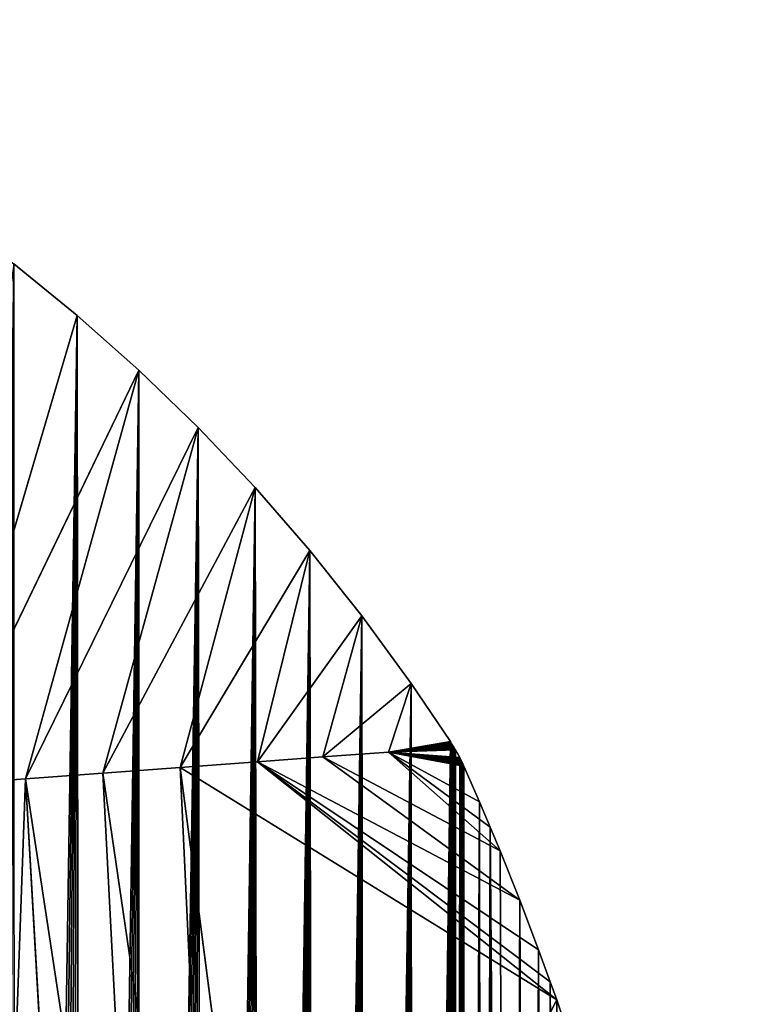
# Model space of a CAD drawing. Extents: x 0 to 1275, y 0 to 2713.
# Drawn here: x 996 to 1180, y 996 to 1249 of the extents above; entities that cross this region are included whole.
import ezdxf

# ---------------------------------------------------------------- set-up
doc = ezdxf.new("R2010")
doc.units = 0
doc.header["$LTSCALE"] = 25.4
doc.layers.get('0').update_dxf_attribs({"color": 13, "linetype": 'CONTINUOUS'})

msp = doc.modelspace()

# ---------------------------------------------------------------- linework, layer by layer
at = {"color": 152}
for p, q in [((994.48, 1186.03, 0.03), (1010.78, 1172.77, 0.03)), ((994.48, 1186.03, 0.03), (1010.78, 1172.77, 0.03)), ((1010.78, 1172.77, 0.03), (975.17, 1052.28, 126.96)), ((1010.78, 1172.77, 0.03), (975.17, 1052.28, 126.96)), ((1010.78, 1172.77, 0.03), (1026.55, 1158.76, 0.03)), ((1010.78, 1172.77, 0.03), (1026.55, 1158.76, 0.03)), ((975.17, 1052.28, 126.96), (1026.55, 1158.76, 0.03)), ((975.17, 1052.28, 126.96), (1026.55, 1158.76, 0.03)), ((997.5, 1053.92, 112.98), (1026.55, 1158.76, 0.03)), ((997.5, 1053.92, 112.98), (1026.55, 1158.76, 0.03)), ((1026.55, 1158.76, 0.03), (1041.77, 1144.02, 0.03)), ((1026.55, 1158.76, 0.03), (1041.77, 1144.02, 0.03)), ((1041.77, 1144.02, 0.03), (997.5, 1053.92, 112.98)), ((1041.77, 1144.02, 0.03), (997.5, 1053.92, 112.98)), ((1041.77, 1144.02, 0.03), (1017.32, 1055.38, 95.63)), ((1041.77, 1144.02, 0.03), (1017.32, 1055.38, 95.63)), ((1041.77, 1144.02, 0.03), (1056.39, 1128.59, 0.03)), ((1041.77, 1144.02, 0.03), (1056.39, 1128.59, 0.03)), ((1017.32, 1055.38, 95.63), (1056.39, 1128.59, 0.03)), ((1017.32, 1055.38, 95.63), (1056.39, 1128.59, 0.03)), ((1056.39, 1128.59, 0.03), (1037.15, 1056.83, 78.27)), ((1056.39, 1128.59, 0.03), (1037.15, 1056.83, 78.27)), ((1056.39, 1128.59, 0.03), (1070.4, 1112.49, 0.03)), ((1056.39, 1128.59, 0.03), (1070.4, 1112.49, 0.03)), ((1070.4, 1112.49, 0.03), (1037.15, 1056.83, 78.27)), ((1070.4, 1112.49, 0.03), (1037.15, 1056.83, 78.27)), ((1070.4, 1112.49, 0.03), (1056.97, 1058.29, 60.91)), ((1070.4, 1112.49, 0.03), (1056.97, 1058.29, 60.91)), ((1070.4, 1112.49, 0.03), (1083.77, 1095.75, 0.03)), ((1070.4, 1112.49, 0.03), (1083.77, 1095.75, 0.03)), ((1083.77, 1095.75, 0.03), (1056.97, 1058.29, 60.91)), ((1083.77, 1095.75, 0.03), (1056.97, 1058.29, 60.91)), ((1083.77, 1095.75, 0.03), (1073.79, 1059.53, 40.62)), ((1083.77, 1095.75, 0.03), (1073.79, 1059.53, 40.62)), ((1083.77, 1095.75, 0.03), (1096.48, 1078.39, 0.03)), ((1083.77, 1095.75, 0.03), (1096.48, 1078.39, 0.03)), ((1073.79, 1059.53, 40.62), (1096.48, 1078.39, 0.03)), ((1073.79, 1059.53, 40.62), (1096.48, 1078.39, 0.03)), ((1096.48, 1078.39, 0.03), (1090.61, 1060.76, 20.32)), ((1096.48, 1078.39, 0.03), (1090.61, 1060.76, 20.32)), ((1096.48, 1078.39, 0.03), (1106.5, 1063.44, 0.03)), ((1096.48, 1078.39, 0.03), (1106.5, 1063.44, 0.03)), ((1106.5, 1063.44, 0.03), (1090.61, 1060.76, 20.32)), ((1106.5, 1063.44, 0.03), (1090.61, 1060.76, 20.32)), ((1106.58, 1063.33, 0.03), (1090.61, 1060.76, 20.32)), ((1106.58, 1063.33, 0.03), (1090.61, 1060.76, 20.32)), ((1106.5, 1063.44, 0.03), (1106.58, 1063.33, 0.03)), ((1106.5, 1063.44, 0.03), (1106.58, 1063.33, 0.03)), ((1106.58, 1063.33, 0.03), (1106.66, 1063.21, 0.03)), ((1106.58, 1063.33, 0.03), (1106.66, 1063.21, 0.03)), ((1090.61, 1060.76, 20.32), (1073.79, 1059.53, 40.62)), ((1090.61, 1060.76, 20.32), (1073.79, 1059.53, 40.62)), ((1106.66, 1063.21, 0.03), (1090.61, 1060.76, 20.32)), ((1106.66, 1063.21, 0.03), (1090.61, 1060.76, 20.32)), ((1106.74, 1063.09, 0.03), (1090.61, 1060.76, 20.32)), ((1106.74, 1063.09, 0.03), (1090.61, 1060.76, 20.32)), ((1106.82, 1062.97, 0.03), (1090.61, 1060.76, 20.32)), ((1106.82, 1062.97, 0.03), (1090.61, 1060.76, 20.32)), ((1106.9, 1062.85, 0.03), (1090.61, 1060.76, 20.32)), ((1106.9, 1062.85, 0.03), (1090.61, 1060.76, 20.32)), ((1106.97, 1062.73, 0.03), (1090.61, 1060.76, 20.32)), ((1106.97, 1062.73, 0.03), (1090.61, 1060.76, 20.32)), ((1107.05, 1062.6, 0.03), (1090.61, 1060.76, 20.32)), ((1107.05, 1062.6, 0.03), (1090.61, 1060.76, 20.32)), ((1107.13, 1062.48, 0.03), (1090.61, 1060.76, 20.32)), ((1107.13, 1062.48, 0.03), (1090.61, 1060.76, 20.32)), ((1107.2, 1062.36, 0.03), (1090.61, 1060.76, 20.32)), ((1107.2, 1062.36, 0.03), (1090.61, 1060.76, 20.32)), ((1107.28, 1062.24, 0.03), (1090.61, 1060.76, 20.32)), ((1107.28, 1062.24, 0.03), (1090.61, 1060.76, 20.32)), ((1090.61, 1060.76, 20.32), (1107.35, 1062.12, 0.03)), ((1090.61, 1060.76, 20.32), (1107.35, 1062.12, 0.03)), ((1107.43, 1062, 0.03), (1090.61, 1060.76, 20.32)), ((1107.43, 1062, 0.03), (1090.61, 1060.76, 20.32)), ((1107.5, 1061.87, 0.03), (1090.61, 1060.76, 20.32)), ((1107.5, 1061.87, 0.03), (1090.61, 1060.76, 20.32)), ((1107.58, 1061.75, 0.03), (1090.61, 1060.76, 20.32)), ((1107.58, 1061.75, 0.03), (1090.61, 1060.76, 20.32)), ((1107.65, 1061.63, 0.03), (1090.61, 1060.76, 20.32)), ((1107.65, 1061.63, 0.03), (1090.61, 1060.76, 20.32)), ((1090.61, 1060.76, 20.32), (1107.73, 1061.5, 0.03)), ((1090.61, 1060.76, 20.32), (1107.73, 1061.5, 0.03)), ((1107.8, 1061.38, 0.03), (1090.61, 1060.76, 20.32)), ((1107.8, 1061.38, 0.03), (1090.61, 1060.76, 20.32)), ((1109.43, 1058.32, 0.03), (1090.61, 1060.76, 20.32)), ((1109.49, 1058.19, 0.03), (1090.61, 1060.76, 20.32)), ((1109.37, 1058.45, 0.03), (1090.61, 1060.76, 20.32)), ((1109.43, 1058.32, 0.03), (1090.61, 1060.76, 20.32)), ((1109.8, 1057.54, 0.03), (1090.61, 1060.76, 20.32)), ((1109.86, 1057.4, 0.03), (1090.61, 1060.76, 20.32)), ((1090.61, 1060.76, 20.32), (1113.98, 1048.02, 0.03)), ((1116.71, 1041.53, 0.03), (1090.61, 1060.76, 20.32)), ((1109.11, 1058.97, 0.03), (1090.61, 1060.76, 20.32)), ((1109.18, 1058.84, 0.03), (1090.61, 1060.76, 20.32)), ((1109.61, 1057.93, 0.03), (1090.61, 1060.76, 20.32)), ((1109.68, 1057.8, 0.03), (1090.61, 1060.76, 20.32)), ((1108.91, 1059.36, 0.03), (1090.61, 1060.76, 20.32)), ((1108.98, 1059.23, 0.03), (1090.61, 1060.76, 20.32)), ((1109.74, 1057.67, 0.03), (1090.61, 1060.76, 20.32)), ((1109.8, 1057.54, 0.03), (1090.61, 1060.76, 20.32)), ((1090.61, 1060.76, 20.32), (1109.91, 1057.27, 0.03)), ((1109.97, 1057.14, 0.03), (1090.61, 1060.76, 20.32)), ((1109.97, 1057.14, 0.03), (1090.61, 1060.76, 20.32)), ((1090.61, 1060.76, 20.32), (1113.98, 1048.02, 0.03)), ((1109.49, 1058.19, 0.03), (1090.61, 1060.76, 20.32)), ((1109.55, 1058.06, 0.03), (1090.61, 1060.76, 20.32)), ((1116.71, 1041.53, 0.03), (1090.61, 1060.76, 20.32)), ((1090.61, 1060.76, 20.32), (1119.24, 1035.47, 0.03)), ((1109.86, 1057.4, 0.03), (1090.61, 1060.76, 20.32)), ((1090.61, 1060.76, 20.32), (1109.91, 1057.27, 0.03)), ((1109.68, 1057.8, 0.03), (1090.61, 1060.76, 20.32)), ((1109.74, 1057.67, 0.03), (1090.61, 1060.76, 20.32)), ((1109.3, 1058.58, 0.03), (1090.61, 1060.76, 20.32)), ((1109.37, 1058.45, 0.03), (1090.61, 1060.76, 20.32)), ((1109.18, 1058.84, 0.03), (1090.61, 1060.76, 20.32)), ((1109.24, 1058.71, 0.03), (1090.61, 1060.76, 20.32)), ((1108.98, 1059.23, 0.03), (1090.61, 1060.76, 20.32)), ((1109.05, 1059.1, 0.03), (1090.61, 1060.76, 20.32)), ((1108.91, 1059.36, 0.03), (1090.61, 1060.76, 20.32)), ((1090.61, 1060.76, 20.32), (1119.24, 1035.47, 0.03)), ((1109.24, 1058.71, 0.03), (1090.61, 1060.76, 20.32)), ((1109.3, 1058.58, 0.03), (1090.61, 1060.76, 20.32)), ((1109.05, 1059.1, 0.03), (1090.61, 1060.76, 20.32)), ((1109.11, 1058.97, 0.03), (1090.61, 1060.76, 20.32)), ((1109.55, 1058.06, 0.03), (1090.61, 1060.76, 20.32)), ((1109.61, 1057.93, 0.03), (1090.61, 1060.76, 20.32)), ((1106.66, 1063.21, 0.03), (1106.74, 1063.09, 0.03)), ((1106.66, 1063.21, 0.03), (1106.74, 1063.09, 0.03)), ((1106.74, 1063.09, 0.03), (1106.82, 1062.97, 0.03)), ((1106.74, 1063.09, 0.03), (1106.82, 1062.97, 0.03)), ((1106.82, 1062.97, 0.03), (1106.9, 1062.85, 0.03)), ((1106.82, 1062.97, 0.03), (1106.9, 1062.85, 0.03)), ((1106.9, 1062.85, 0.03), (1106.97, 1062.73, 0.03)), ((1106.9, 1062.85, 0.03), (1106.97, 1062.73, 0.03)), ((1106.97, 1062.73, 0.03), (1107.05, 1062.6, 0.03)), ((1106.97, 1062.73, 0.03), (1107.05, 1062.6, 0.03)), ((1107.05, 1062.6, 0.03), (1107.13, 1062.48, 0.03)), ((1107.05, 1062.6, 0.03), (1107.13, 1062.48, 0.03)), ((1107.13, 1062.48, 0.03), (1107.2, 1062.36, 0.03)), ((1107.13, 1062.48, 0.03), (1107.2, 1062.36, 0.03)), ((1107.2, 1062.36, 0.03), (1107.28, 1062.24, 0.03)), ((1107.2, 1062.36, 0.03), (1107.28, 1062.24, 0.03)), ((1107.28, 1062.24, 0.03), (1107.35, 1062.12, 0.03)), ((1107.28, 1062.24, 0.03), (1107.35, 1062.12, 0.03)), ((1107.35, 1062.12, 0.03), (1107.43, 1062, 0.03)), ((1107.35, 1062.12, 0.03), (1107.43, 1062, 0.03)), ((1107.5, 1061.87, 0.03), (1107.43, 1062, 0.03)), ((1107.5, 1061.87, 0.03), (1107.43, 1062, 0.03)), ((1107.5, 1061.87, 0.03), (1107.58, 1061.75, 0.03)), ((1107.5, 1061.87, 0.03), (1107.58, 1061.75, 0.03)), ((1107.58, 1061.75, 0.03), (1107.65, 1061.63, 0.03)), ((1107.58, 1061.75, 0.03), (1107.65, 1061.63, 0.03)), ((1107.65, 1061.63, 0.03), (1107.73, 1061.5, 0.03)), ((1107.65, 1061.63, 0.03), (1107.73, 1061.5, 0.03)), ((1107.73, 1061.5, 0.03), (1107.8, 1061.38, 0.03)), ((1107.73, 1061.5, 0.03), (1107.8, 1061.38, 0.03)), ((1107.8, 1061.38, 0.03), (1108.91, 1059.36, 0.03)), ((1107.8, 1061.38, 0.03), (1108.91, 1059.36, 0.03)), ((1056.97, 1058.29, 60.91), (1037.15, 1056.83, 78.27)), ((1056.97, 1058.29, 60.91), (1037.15, 1056.83, 78.27)), ((1073.79, 1059.53, 40.62), (1056.97, 1058.29, 60.91)), ((1073.79, 1059.53, 40.62), (1056.97, 1058.29, 60.91)), ((1056.97, 1058.29, 60.91), (1124.3, 1022.82, 0.03)), ((1129.15, 1010.07, 0.03), (1056.97, 1058.29, 60.91)), ((1133.78, 997.22, 0.03), (1056.97, 1058.29, 60.91)), ((1129.15, 1010.07, 0.03), (1056.97, 1058.29, 60.91)), ((1132.11, 1001.86, 0.03), (1056.97, 1058.29, 60.91)), ((1056.97, 1058.29, 60.91), (1124.3, 1022.82, 0.03)), ((1132.11, 1001.86, 0.03), (1056.97, 1058.29, 60.91)), ((1133.78, 997.22, 0.03), (1056.97, 1058.29, 60.91)), ((1119.24, 1035.47, 0.03), (1073.79, 1059.53, 40.62)), ((1073.79, 1059.53, 40.62), (1124.3, 1022.82, 0.03)), ((1119.24, 1035.47, 0.03), (1073.79, 1059.53, 40.62)), ((1073.79, 1059.53, 40.62), (1124.3, 1022.82, 0.03)), ((1108.91, 1059.36, 0.03), (1108.98, 1059.23, 0.03)), ((1108.91, 1059.36, 0.03), (1108.98, 1059.23, 0.03)), ((1108.98, 1059.23, 0.03), (1109.05, 1059.1, 0.03)), ((1108.98, 1059.23, 0.03), (1109.05, 1059.1, 0.03)), ((1109.05, 1059.1, 0.03), (1109.11, 1058.97, 0.03)), ((1109.05, 1059.1, 0.03), (1109.11, 1058.97, 0.03)), ((1109.11, 1058.97, 0.03), (1109.18, 1058.84, 0.03)), ((1109.11, 1058.97, 0.03), (1109.18, 1058.84, 0.03)), ((1109.18, 1058.84, 0.03), (1109.24, 1058.71, 0.03)), ((1109.18, 1058.84, 0.03), (1109.24, 1058.71, 0.03)), ((1109.24, 1058.71, 0.03), (1109.3, 1058.58, 0.03)), ((1109.24, 1058.71, 0.03), (1109.3, 1058.58, 0.03)), ((1109.3, 1058.58, 0.03), (1109.37, 1058.45, 0.03)), ((1109.3, 1058.58, 0.03), (1109.37, 1058.45, 0.03)), ((1109.37, 1058.45, 0.03), (1109.43, 1058.32, 0.03)), ((1109.37, 1058.45, 0.03), (1109.43, 1058.32, 0.03)), ((1109.43, 1058.32, 0.03), (1109.49, 1058.19, 0.03)), ((1109.43, 1058.32, 0.03), (1109.49, 1058.19, 0.03)), ((1017.32, 1055.38, 95.63), (1037.15, 1056.83, 78.27)), ((1017.32, 1055.38, 95.63), (1037.15, 1056.83, 78.27)), ((1037.15, 1056.83, 78.27), (1046.56, 855.93, 170.75)), ((1037.15, 1056.83, 78.27), (1063.11, 857.1, 151.05)), ((1037.15, 1056.83, 78.27), (1046.56, 855.93, 170.75)), ((1037.15, 1056.83, 78.27), (1133.78, 997.22, 0.03)), ((1037.15, 1056.83, 78.27), (1133.78, 997.22, 0.03)), ((1037.15, 1056.83, 78.27), (1063.11, 857.1, 151.05)), ((975.17, 1052.28, 126.96), (997.5, 1053.92, 112.98)), ((975.17, 1052.28, 126.96), (997.5, 1053.92, 112.98)), ((997.5, 1053.92, 112.98), (990.12, 851.95, 218.49)), ((997.5, 1053.92, 112.98), (990.12, 851.95, 218.49)), ((997.5, 1053.92, 112.98), (1017.32, 1055.38, 95.63)), ((997.5, 1053.92, 112.98), (1017.32, 1055.38, 95.63)), ((1027.75, 854.6, 186.66), (997.5, 1053.92, 112.98)), ((997.5, 1053.92, 112.98), (1008.93, 853.28, 202.58)), ((997.5, 1053.92, 112.98), (1008.93, 853.28, 202.58)), ((1027.75, 854.6, 186.66), (997.5, 1053.92, 112.98)), ((1017.32, 1055.38, 95.63), (1046.56, 855.93, 170.75)), ((1017.32, 1055.38, 95.63), (1046.56, 855.93, 170.75)), ((1017.32, 1055.38, 95.63), (1027.75, 854.6, 186.66)), ((1017.32, 1055.38, 95.63), (1027.75, 854.6, 186.66)), ((1063.11, 857.1, 151.05), (1133.78, 997.22, 0.03)), ((1063.11, 857.1, 151.05), (1133.78, 997.22, 0.03))]:
    msp.add_line(p, q, dxfattribs=at)

# ---------------------------------------------------------------- meshes
at = {"color": 7}
mesh = msp.add_polyface(dxfattribs=at)
corners = [(868.72, 29.98, 0.03), (887.25, 1248.61, 0.03), (877.4, 34.65, 0.03), (885.93, 39.64, 0.03), (894.31, 44.94, 0.03), (906.09, 1240.31, 0.03), (902.51, 50.55, 0.03), (910.54, 56.46, 0.03), (924.58, 1231.13, 0.03), (918.39, 62.66, 0.03), (926.04, 69.14, 0.03), (942.7, 1221.09, 0.03), (933.48, 75.9, 0.03), (940.72, 82.93, 0.03), (947.73, 90.23, 0.03), (960.41, 1210.21, 0.03), (954.52, 97.78, 0.03), (961.07, 105.57, 0.03), (977.68, 1198.52, 0.03), (967.38, 113.61, 0.03), (973.44, 121.87, 0.03), (977.07, 127.02, 0.03), (980.67, 132.2, 0.03), (994.48, 1186.03, 0.03), (984.24, 137.41, 0.03), (987.78, 142.64, 0.03), (991.29, 147.89, 0.03), (994.77, 153.17, 0.03), (1010.78, 1172.77, 0.03), (998.23, 158.47, 0.03), (1001.65, 163.79, 0.03), (1005.04, 169.14, 0.03), (1008.4, 174.51, 0.03), (1011.73, 179.9, 0.03), (1026.55, 1158.76, 0.03), (1015.03, 185.32, 0.03), (1018.3, 190.75, 0.03), (1021.54, 196.21, 0.03), (1024.75, 201.69, 0.03), (1026.69, 205.06, 0.03), (1041.77, 1144.02, 0.03), (1027.92, 207.2, 0.03), (1031.07, 212.72, 0.03), (1034.18, 218.27, 0.03), (1037.27, 223.84, 0.03), (1040.32, 229.42, 0.03), (1043.34, 235.03, 0.03), (1056.39, 1128.59, 0.03), (1046.32, 240.66, 0.03), (1049.28, 246.31, 0.03), (1052.2, 251.98, 0.03), (1055.09, 257.67, 0.03), (1057.95, 263.38, 0.03), (1070.4, 1112.49, 0.03), (1060.78, 269.11, 0.03)]
mesh.append_faces([[corners[k] for k in face] for face in [(0, 1, 2), (2, 1, 3), (3, 1, 4), (4, 5, 6), (6, 5, 7), (7, 8, 9), (9, 8, 10), (10, 11, 12), (12, 11, 13), (13, 11, 14), (14, 15, 16), (16, 15, 17), (17, 18, 19), (19, 18, 20), (20, 18, 21), (21, 18, 22), (22, 23, 24), (24, 23, 25), (25, 23, 26), (26, 23, 27), (27, 28, 29), (29, 28, 30), (30, 28, 31), (31, 28, 32), (32, 28, 33), (33, 34, 35), (35, 34, 36), (36, 34, 37), (37, 34, 38), (38, 34, 39), (39, 40, 41), (41, 40, 42), (42, 40, 43), (43, 40, 44), (44, 40, 45), (45, 40, 46), (46, 47, 48), (48, 47, 49), (49, 47, 50), (50, 47, 51), (51, 47, 52), (52, 53, 54)]], dxfattribs={"vtx0": -1, "vtx1": -1, "color": 7})
mesh = msp.add_polyface(dxfattribs=at)
corners = [(894.31, 44.94, 0.03), (887.25, 1248.61, 0.03), (906.09, 1240.31, 0.03), (910.54, 56.46, 0.03), (924.58, 1231.13, 0.03), (926.04, 69.14, 0.03), (942.7, 1221.09, 0.03), (947.73, 90.23, 0.03), (960.41, 1210.21, 0.03), (961.07, 105.57, 0.03), (977.68, 1198.52, 0.03), (980.67, 132.2, 0.03), (994.48, 1186.03, 0.03), (994.77, 153.17, 0.03), (1010.78, 1172.77, 0.03), (1011.73, 179.9, 0.03), (1026.55, 1158.76, 0.03), (1026.69, 205.06, 0.03), (1041.77, 1144.02, 0.03), (1043.34, 235.03, 0.03), (1056.39, 1128.59, 0.03), (1057.95, 263.38, 0.03), (1070.4, 1112.49, 0.03), (1071.76, 292.21, 0.03), (1083.77, 1095.75, 0.03), (1084.74, 321.49, 0.03), (1096.48, 1078.39, 0.03), (1096.89, 351.21, 0.03), (1106.5, 1063.44, 0.03), (1108.19, 381.32, 0.03), (1106.58, 1063.33, 0.03), (1106.66, 1063.21, 0.03), (1106.74, 1063.09, 0.03), (1106.82, 1062.97, 0.03), (1106.9, 1062.85, 0.03), (1106.97, 1062.73, 0.03), (1107.05, 1062.6, 0.03), (1107.13, 1062.48, 0.03), (1107.2, 1062.36, 0.03), (1107.28, 1062.24, 0.03), (1107.35, 1062.12, 0.03), (1107.43, 1062, 0.03), (1107.5, 1061.87, 0.03), (1107.58, 1061.75, 0.03), (1107.65, 1061.63, 0.03), (1107.73, 1061.5, 0.03), (1107.8, 1061.38, 0.03), (1108.91, 1059.36, 0.03), (1110.35, 387.38, 0.03), (1108.98, 1059.23, 0.03), (1109.05, 1059.1, 0.03), (1109.11, 1058.97, 0.03), (1109.18, 1058.84, 0.03), (1109.24, 1058.71, 0.03), (1109.3, 1058.58, 0.03), (1109.37, 1058.45, 0.03), (1109.43, 1058.32, 0.03), (1109.49, 1058.19, 0.03), (1109.55, 1058.06, 0.03), (1109.61, 1057.93, 0.03)]
mesh.append_faces([[corners[k] for k in face] for face in [(0, 1, 2), (3, 2, 4), (5, 4, 6), (7, 6, 8), (9, 8, 10), (11, 10, 12), (13, 12, 14), (15, 14, 16), (17, 16, 18), (19, 18, 20), (21, 20, 22), (23, 22, 24), (25, 24, 26), (27, 26, 28), (29, 28, 30), (29, 30, 31), (29, 31, 32), (29, 32, 33), (29, 33, 34), (29, 34, 35), (29, 35, 36), (29, 36, 37), (29, 37, 38), (29, 38, 39), (29, 39, 40), (29, 40, 41), (29, 41, 42), (29, 42, 43), (29, 43, 44), (29, 44, 45), (29, 45, 46), (29, 46, 47), (48, 47, 49), (48, 49, 50), (48, 50, 51), (48, 51, 52), (48, 52, 53), (48, 53, 54), (48, 54, 55), (48, 55, 56), (48, 56, 57), (48, 57, 58), (48, 58, 59)]], dxfattribs={"vtx0": -1, "vtx2": -1, "color": 7})
at = {"color": 251}
mesh = msp.add_polyface(dxfattribs=at)
corners = [(1010.78, 1172.77, 0.03), (994.48, 1186.03, 0.03), (975.17, 1052.28, 126.96)]
mesh.append_faces([[corners[k] for k in face] for face in [(0, 1, 2)]], dxfattribs={"color": 251})
mesh = msp.add_polyface(dxfattribs=at)
corners = [(1026.55, 1158.76, 0.03), (1010.78, 1172.77, 0.03), (975.17, 1052.28, 126.96)]
mesh.append_faces([[corners[k] for k in face] for face in [(0, 1, 2)]], dxfattribs={"color": 251})
mesh = msp.add_polyface(dxfattribs=at)
corners = [(1026.55, 1158.76, 0.03), (975.17, 1052.28, 126.96), (997.5, 1053.92, 112.98)]
mesh.append_faces([[corners[k] for k in face] for face in [(0, 1, 2)]], dxfattribs={"color": 251})
mesh = msp.add_polyface(dxfattribs=at)
corners = [(1041.77, 1144.02, 0.03), (1026.55, 1158.76, 0.03), (997.5, 1053.92, 112.98)]
mesh.append_faces([[corners[k] for k in face] for face in [(0, 1, 2)]], dxfattribs={"color": 251})
mesh = msp.add_polyface(dxfattribs=at)
corners = [(1041.77, 1144.02, 0.03), (997.5, 1053.92, 112.98), (1017.32, 1055.38, 95.63)]
mesh.append_faces([[corners[k] for k in face] for face in [(0, 1, 2)]], dxfattribs={"color": 251})
mesh = msp.add_polyface(dxfattribs=at)
corners = [(1056.39, 1128.59, 0.03), (1041.77, 1144.02, 0.03), (1017.32, 1055.38, 95.63)]
mesh.append_faces([[corners[k] for k in face] for face in [(0, 1, 2)]], dxfattribs={"color": 251})
mesh = msp.add_polyface(dxfattribs=at)
corners = [(1056.39, 1128.59, 0.03), (1017.32, 1055.38, 95.63), (1037.15, 1056.83, 78.27)]
mesh.append_faces([[corners[k] for k in face] for face in [(0, 1, 2)]], dxfattribs={"color": 251})
mesh = msp.add_polyface(dxfattribs=at)
corners = [(1070.4, 1112.49, 0.03), (1056.39, 1128.59, 0.03), (1037.15, 1056.83, 78.27)]
mesh.append_faces([[corners[k] for k in face] for face in [(0, 1, 2)]], dxfattribs={"color": 251})
mesh = msp.add_polyface(dxfattribs=at)
corners = [(1070.4, 1112.49, 0.03), (1037.15, 1056.83, 78.27), (1056.97, 1058.29, 60.91)]
mesh.append_faces([[corners[k] for k in face] for face in [(0, 1, 2)]], dxfattribs={"color": 251})
mesh = msp.add_polyface(dxfattribs=at)
corners = [(1070.4, 1112.49, 0.03), (1056.97, 1058.29, 60.91), (1083.77, 1095.75, 0.03)]
mesh.append_faces([[corners[k] for k in face] for face in [(0, 1, 2)]], dxfattribs={"color": 251})
at = {"color": 7}
mesh = msp.add_polyface(dxfattribs=at)
corners = [(1060.78, 269.11, 0.03), (1070.4, 1112.49, 0.03), (1063.57, 274.85, 0.03), (1066.34, 280.62, 0.03), (1069.06, 286.4, 0.03), (1071.76, 292.21, 0.03), (1083.77, 1095.75, 0.03), (1074.42, 298.03, 0.03), (1077.05, 303.87, 0.03), (1079.08, 308.44, 0.03), (1079.65, 309.73, 0.03), (1080.13, 310.79, 0.03), (1082.21, 315.6, 0.03), (1084.74, 321.49, 0.03), (1096.48, 1078.39, 0.03), (1087.24, 327.4, 0.03), (1089.7, 333.33, 0.03), (1092.13, 339.27, 0.03), (1094.53, 345.23, 0.03), (1096.89, 351.21, 0.03), (1106.5, 1063.44, 0.03), (1099.22, 357.2, 0.03), (1100.82, 361.39, 0.03), (1101.52, 363.2, 0.03), (1103.78, 369.23, 0.03), (1106, 375.26, 0.03), (1108.19, 381.32, 0.03), (1108.91, 1059.36, 0.03), (1110.35, 387.38, 0.03), (1113.98, 1048.02, 0.03), (1112.48, 393.47, 0.03), (1113.52, 396.51, 0.03), (1114.56, 399.56, 0.03), (1116.71, 1041.53, 0.03), (1116.62, 405.67, 0.03), (1121.78, 418.28, 0.03), (1124.3, 1022.82, 0.03), (1126.73, 430.98, 0.03), (1129.15, 1010.07, 0.03), (1131.47, 443.78, 0.03), (1132.11, 1001.86, 0.03), (1136, 456.67, 0.03), (1138.2, 984.28, 0.03), (1140.32, 469.65, 0.03), (1142.41, 971.26, 0.03), (1144.41, 482.72, 0.03), (1146.4, 958.15, 0.03), (1148.29, 495.86, 0.03), (1150.17, 944.97, 0.03), (1151.96, 509.08, 0.03), (1153.72, 931.72, 0.03), (1155.4, 522.37, 0.03), (1157.05, 918.39, 0.03), (1157.71, 531.95, 0.03), (1160.16, 905.01, 0.03), (1158.63, 535.72, 0.03), (1161.63, 549.14, 0.03), (1163.05, 891.56, 0.03), (1164.41, 562.62, 0.03), (1165.72, 878.06, 0.03), (1166.96, 576.14, 0.03), (1168.16, 864.5, 0.03), (1169.29, 589.72, 0.03), (1170.38, 850.91, 0.03), (1171.4, 603.34, 0.03)]
mesh.append_faces([[corners[k] for k in face] for face in [(0, 1, 2), (2, 1, 3), (3, 1, 4), (4, 1, 5), (5, 6, 7), (7, 6, 8), (8, 6, 9), (9, 6, 10), (10, 6, 11), (11, 6, 12), (12, 6, 13), (13, 14, 15), (15, 14, 16), (16, 14, 17), (17, 14, 18), (18, 14, 19), (19, 20, 21), (21, 20, 22), (22, 20, 23), (23, 20, 24), (24, 20, 25), (25, 20, 26), (26, 27, 28), (28, 29, 30), (30, 29, 31), (31, 29, 32), (32, 33, 34), (34, 33, 35), (35, 36, 37), (37, 38, 39), (39, 40, 41), (41, 42, 43), (43, 44, 45), (45, 46, 47), (47, 48, 49), (49, 50, 51), (51, 52, 53), (53, 54, 55), (55, 54, 56), (56, 57, 58), (58, 59, 60), (60, 61, 62), (62, 63, 64)]], dxfattribs={"vtx0": -1, "vtx1": -1, "color": 7})
at = {"color": 251}
mesh = msp.add_polyface(dxfattribs=at)
corners = [(1083.77, 1095.75, 0.03), (1056.97, 1058.29, 60.91), (1073.79, 1059.53, 40.62)]
mesh.append_faces([[corners[k] for k in face] for face in [(0, 1, 2)]], dxfattribs={"color": 251})
mesh = msp.add_polyface(dxfattribs=at)
corners = [(1083.77, 1095.75, 0.03), (1073.79, 1059.53, 40.62), (1096.48, 1078.39, 0.03)]
mesh.append_faces([[corners[k] for k in face] for face in [(0, 1, 2)]], dxfattribs={"color": 251})
mesh = msp.add_polyface(dxfattribs=at)
corners = [(1096.48, 1078.39, 0.03), (1073.79, 1059.53, 40.62), (1090.61, 1060.76, 20.32)]
mesh.append_faces([[corners[k] for k in face] for face in [(0, 1, 2)]], dxfattribs={"color": 251})
mesh = msp.add_polyface(dxfattribs=at)
corners = [(1096.48, 1078.39, 0.03), (1090.61, 1060.76, 20.32), (1106.5, 1063.44, 0.03)]
mesh.append_faces([[corners[k] for k in face] for face in [(0, 1, 2)]], dxfattribs={"color": 251})
mesh = msp.add_polyface(dxfattribs=at)
corners = [(1106.5, 1063.44, 0.03), (1090.61, 1060.76, 20.32), (1106.58, 1063.33, 0.03)]
mesh.append_faces([[corners[k] for k in face] for face in [(0, 1, 2)]], dxfattribs={"color": 251})
mesh = msp.add_polyface(dxfattribs=at)
corners = [(1106.58, 1063.33, 0.03), (1090.61, 1060.76, 20.32), (1106.66, 1063.21, 0.03)]
mesh.append_faces([[corners[k] for k in face] for face in [(0, 1, 2)]], dxfattribs={"color": 251})
mesh = msp.add_polyface(dxfattribs=at)
corners = [(1090.61, 1060.76, 20.32), (1073.79, 1059.53, 40.62), (1119.24, 1035.47, 0.03)]
mesh.append_faces([[corners[k] for k in face] for face in [(0, 1, 2)]], dxfattribs={"color": 251})
mesh = msp.add_polyface(dxfattribs=at)
corners = [(1106.66, 1063.21, 0.03), (1090.61, 1060.76, 20.32), (1106.74, 1063.09, 0.03)]
mesh.append_faces([[corners[k] for k in face] for face in [(0, 1, 2)]], dxfattribs={"color": 251})
mesh = msp.add_polyface(dxfattribs=at)
corners = [(1106.74, 1063.09, 0.03), (1090.61, 1060.76, 20.32), (1106.82, 1062.97, 0.03)]
mesh.append_faces([[corners[k] for k in face] for face in [(0, 1, 2)]], dxfattribs={"color": 251})
mesh = msp.add_polyface(dxfattribs=at)
corners = [(1106.82, 1062.97, 0.03), (1090.61, 1060.76, 20.32), (1106.9, 1062.85, 0.03)]
mesh.append_faces([[corners[k] for k in face] for face in [(0, 1, 2)]], dxfattribs={"color": 251})
mesh = msp.add_polyface(dxfattribs=at)
corners = [(1106.9, 1062.85, 0.03), (1090.61, 1060.76, 20.32), (1106.97, 1062.73, 0.03)]
mesh.append_faces([[corners[k] for k in face] for face in [(0, 1, 2)]], dxfattribs={"color": 251})
mesh = msp.add_polyface(dxfattribs=at)
corners = [(1106.97, 1062.73, 0.03), (1090.61, 1060.76, 20.32), (1107.05, 1062.6, 0.03)]
mesh.append_faces([[corners[k] for k in face] for face in [(0, 1, 2)]], dxfattribs={"color": 251})
mesh = msp.add_polyface(dxfattribs=at)
corners = [(1107.05, 1062.6, 0.03), (1090.61, 1060.76, 20.32), (1107.13, 1062.48, 0.03)]
mesh.append_faces([[corners[k] for k in face] for face in [(0, 1, 2)]], dxfattribs={"color": 251})
mesh = msp.add_polyface(dxfattribs=at)
corners = [(1107.13, 1062.48, 0.03), (1090.61, 1060.76, 20.32), (1107.2, 1062.36, 0.03)]
mesh.append_faces([[corners[k] for k in face] for face in [(0, 1, 2)]], dxfattribs={"color": 251})
mesh = msp.add_polyface(dxfattribs=at)
corners = [(1107.2, 1062.36, 0.03), (1090.61, 1060.76, 20.32), (1107.28, 1062.24, 0.03)]
mesh.append_faces([[corners[k] for k in face] for face in [(0, 1, 2)]], dxfattribs={"color": 251})
mesh = msp.add_polyface(dxfattribs=at)
corners = [(1107.28, 1062.24, 0.03), (1090.61, 1060.76, 20.32), (1107.35, 1062.12, 0.03)]
mesh.append_faces([[corners[k] for k in face] for face in [(0, 1, 2)]], dxfattribs={"color": 251})
mesh = msp.add_polyface(dxfattribs=at)
corners = [(1107.35, 1062.12, 0.03), (1090.61, 1060.76, 20.32), (1107.43, 1062, 0.03)]
mesh.append_faces([[corners[k] for k in face] for face in [(0, 1, 2)]], dxfattribs={"color": 251})
mesh = msp.add_polyface(dxfattribs=at)
corners = [(1107.43, 1062, 0.03), (1090.61, 1060.76, 20.32), (1107.5, 1061.87, 0.03)]
mesh.append_faces([[corners[k] for k in face] for face in [(0, 1, 2)]], dxfattribs={"color": 251})
mesh = msp.add_polyface(dxfattribs=at)
corners = [(1107.5, 1061.87, 0.03), (1090.61, 1060.76, 20.32), (1107.58, 1061.75, 0.03)]
mesh.append_faces([[corners[k] for k in face] for face in [(0, 1, 2)]], dxfattribs={"color": 251})
mesh = msp.add_polyface(dxfattribs=at)
corners = [(1107.58, 1061.75, 0.03), (1090.61, 1060.76, 20.32), (1107.65, 1061.63, 0.03)]
mesh.append_faces([[corners[k] for k in face] for face in [(0, 1, 2)]], dxfattribs={"color": 251})
mesh = msp.add_polyface(dxfattribs=at)
corners = [(1107.65, 1061.63, 0.03), (1090.61, 1060.76, 20.32), (1107.73, 1061.5, 0.03)]
mesh.append_faces([[corners[k] for k in face] for face in [(0, 1, 2)]], dxfattribs={"color": 251})
mesh = msp.add_polyface(dxfattribs=at)
corners = [(1107.73, 1061.5, 0.03), (1090.61, 1060.76, 20.32), (1107.8, 1061.38, 0.03)]
mesh.append_faces([[corners[k] for k in face] for face in [(0, 1, 2)]], dxfattribs={"color": 251})
mesh = msp.add_polyface(dxfattribs=at)
corners = [(1107.8, 1061.38, 0.03), (1090.61, 1060.76, 20.32), (1108.91, 1059.36, 0.03)]
mesh.append_faces([[corners[k] for k in face] for face in [(0, 1, 2)]], dxfattribs={"color": 251})
mesh = msp.add_polyface(dxfattribs=at)
corners = [(1090.61, 1060.76, 20.32), (1109.49, 1058.19, 0.03), (1109.43, 1058.32, 0.03)]
mesh.append_faces([[corners[k] for k in face] for face in [(0, 1, 2)]], dxfattribs={"color": 251})
mesh = msp.add_polyface(dxfattribs=at)
corners = [(1090.61, 1060.76, 20.32), (1109.43, 1058.32, 0.03), (1109.37, 1058.45, 0.03)]
mesh.append_faces([[corners[k] for k in face] for face in [(0, 1, 2)]], dxfattribs={"color": 251})
mesh = msp.add_polyface(dxfattribs=at)
corners = [(1090.61, 1060.76, 20.32), (1109.86, 1057.4, 0.03), (1109.8, 1057.54, 0.03)]
mesh.append_faces([[corners[k] for k in face] for face in [(0, 1, 2)]], dxfattribs={"color": 251})
mesh = msp.add_polyface(dxfattribs=at)
corners = [(1090.61, 1060.76, 20.32), (1116.71, 1041.53, 0.03), (1113.98, 1048.02, 0.03)]
mesh.append_faces([[corners[k] for k in face] for face in [(0, 1, 2)]], dxfattribs={"color": 251})
mesh = msp.add_polyface(dxfattribs=at)
corners = [(1090.61, 1060.76, 20.32), (1109.18, 1058.84, 0.03), (1109.11, 1058.97, 0.03)]
mesh.append_faces([[corners[k] for k in face] for face in [(0, 1, 2)]], dxfattribs={"color": 251})
mesh = msp.add_polyface(dxfattribs=at)
corners = [(1090.61, 1060.76, 20.32), (1109.68, 1057.8, 0.03), (1109.61, 1057.93, 0.03)]
mesh.append_faces([[corners[k] for k in face] for face in [(0, 1, 2)]], dxfattribs={"color": 251})
mesh = msp.add_polyface(dxfattribs=at)
corners = [(1090.61, 1060.76, 20.32), (1108.98, 1059.23, 0.03), (1108.91, 1059.36, 0.03)]
mesh.append_faces([[corners[k] for k in face] for face in [(0, 1, 2)]], dxfattribs={"color": 251})
mesh = msp.add_polyface(dxfattribs=at)
corners = [(1090.61, 1060.76, 20.32), (1109.8, 1057.54, 0.03), (1109.74, 1057.67, 0.03)]
mesh.append_faces([[corners[k] for k in face] for face in [(0, 1, 2)]], dxfattribs={"color": 251})
mesh = msp.add_polyface(dxfattribs=at)
corners = [(1090.61, 1060.76, 20.32), (1109.97, 1057.14, 0.03), (1109.91, 1057.27, 0.03)]
mesh.append_faces([[corners[k] for k in face] for face in [(0, 1, 2)]], dxfattribs={"color": 251})
mesh = msp.add_polyface(dxfattribs=at)
corners = [(1090.61, 1060.76, 20.32), (1113.98, 1048.02, 0.03), (1109.97, 1057.14, 0.03)]
mesh.append_faces([[corners[k] for k in face] for face in [(0, 1, 2)]], dxfattribs={"color": 251})
mesh = msp.add_polyface(dxfattribs=at)
corners = [(1090.61, 1060.76, 20.32), (1109.55, 1058.06, 0.03), (1109.49, 1058.19, 0.03)]
mesh.append_faces([[corners[k] for k in face] for face in [(0, 1, 2)]], dxfattribs={"color": 251})
mesh = msp.add_polyface(dxfattribs=at)
corners = [(1090.61, 1060.76, 20.32), (1119.24, 1035.47, 0.03), (1116.71, 1041.53, 0.03)]
mesh.append_faces([[corners[k] for k in face] for face in [(0, 1, 2)]], dxfattribs={"color": 251})
mesh = msp.add_polyface(dxfattribs=at)
corners = [(1090.61, 1060.76, 20.32), (1109.91, 1057.27, 0.03), (1109.86, 1057.4, 0.03)]
mesh.append_faces([[corners[k] for k in face] for face in [(0, 1, 2)]], dxfattribs={"color": 251})
mesh = msp.add_polyface(dxfattribs=at)
corners = [(1090.61, 1060.76, 20.32), (1109.74, 1057.67, 0.03), (1109.68, 1057.8, 0.03)]
mesh.append_faces([[corners[k] for k in face] for face in [(0, 1, 2)]], dxfattribs={"color": 251})
mesh = msp.add_polyface(dxfattribs=at)
corners = [(1090.61, 1060.76, 20.32), (1109.37, 1058.45, 0.03), (1109.3, 1058.58, 0.03)]
mesh.append_faces([[corners[k] for k in face] for face in [(0, 1, 2)]], dxfattribs={"color": 251})
mesh = msp.add_polyface(dxfattribs=at)
corners = [(1090.61, 1060.76, 20.32), (1109.24, 1058.71, 0.03), (1109.18, 1058.84, 0.03)]
mesh.append_faces([[corners[k] for k in face] for face in [(0, 1, 2)]], dxfattribs={"color": 251})
mesh = msp.add_polyface(dxfattribs=at)
corners = [(1090.61, 1060.76, 20.32), (1109.05, 1059.1, 0.03), (1108.98, 1059.23, 0.03)]
mesh.append_faces([[corners[k] for k in face] for face in [(0, 1, 2)]], dxfattribs={"color": 251})
mesh = msp.add_polyface(dxfattribs=at)
corners = [(1090.61, 1060.76, 20.32), (1109.3, 1058.58, 0.03), (1109.24, 1058.71, 0.03)]
mesh.append_faces([[corners[k] for k in face] for face in [(0, 1, 2)]], dxfattribs={"color": 251})
mesh = msp.add_polyface(dxfattribs=at)
corners = [(1090.61, 1060.76, 20.32), (1109.11, 1058.97, 0.03), (1109.05, 1059.1, 0.03)]
mesh.append_faces([[corners[k] for k in face] for face in [(0, 1, 2)]], dxfattribs={"color": 251})
mesh = msp.add_polyface(dxfattribs=at)
corners = [(1090.61, 1060.76, 20.32), (1109.61, 1057.93, 0.03), (1109.55, 1058.06, 0.03)]
mesh.append_faces([[corners[k] for k in face] for face in [(0, 1, 2)]], dxfattribs={"color": 251})
mesh = msp.add_polyface(dxfattribs=at)
corners = [(1133.78, 997.22, 0.03), (1056.97, 1058.29, 60.91), (1037.15, 1056.83, 78.27)]
mesh.append_faces([[corners[k] for k in face] for face in [(0, 1, 2)]], dxfattribs={"color": 251})
mesh = msp.add_polyface(dxfattribs=at)
corners = [(1073.79, 1059.53, 40.62), (1056.97, 1058.29, 60.91), (1124.3, 1022.82, 0.03)]
mesh.append_faces([[corners[k] for k in face] for face in [(0, 1, 2)]], dxfattribs={"color": 251})
mesh = msp.add_polyface(dxfattribs=at)
corners = [(1056.97, 1058.29, 60.91), (1129.15, 1010.07, 0.03), (1124.3, 1022.82, 0.03)]
mesh.append_faces([[corners[k] for k in face] for face in [(0, 1, 2)]], dxfattribs={"color": 251})
mesh = msp.add_polyface(dxfattribs=at)
corners = [(1056.97, 1058.29, 60.91), (1132.11, 1001.86, 0.03), (1129.15, 1010.07, 0.03)]
mesh.append_faces([[corners[k] for k in face] for face in [(0, 1, 2)]], dxfattribs={"color": 251})
mesh = msp.add_polyface(dxfattribs=at)
corners = [(1056.97, 1058.29, 60.91), (1133.78, 997.22, 0.03), (1132.11, 1001.86, 0.03)]
mesh.append_faces([[corners[k] for k in face] for face in [(0, 1, 2)]], dxfattribs={"color": 251})
mesh = msp.add_polyface(dxfattribs=at)
corners = [(1073.79, 1059.53, 40.62), (1124.3, 1022.82, 0.03), (1119.24, 1035.47, 0.03)]
mesh.append_faces([[corners[k] for k in face] for face in [(0, 1, 2)]], dxfattribs={"color": 251})
mesh = msp.add_polyface(dxfattribs=at)
corners = [(1046.56, 855.93, 170.75), (1037.15, 1056.83, 78.27), (1017.32, 1055.38, 95.63)]
mesh.append_faces([[corners[k] for k in face] for face in [(0, 1, 2)]], dxfattribs={"color": 251})
mesh = msp.add_polyface(dxfattribs=at)
corners = [(1037.15, 1056.83, 78.27), (1046.56, 855.93, 170.75), (1063.11, 857.1, 151.05)]
mesh.append_faces([[corners[k] for k in face] for face in [(0, 1, 2)]], dxfattribs={"color": 251})
mesh = msp.add_polyface(dxfattribs=at)
corners = [(1037.15, 1056.83, 78.27), (1063.11, 857.1, 151.05), (1133.78, 997.22, 0.03)]
mesh.append_faces([[corners[k] for k in face] for face in [(0, 1, 2)]], dxfattribs={"color": 251})
at = {"color": 7}
mesh = msp.add_polyface(dxfattribs=at)
corners = [(1110.35, 387.38, 0.03), (1109.61, 1057.93, 0.03), (1109.68, 1057.8, 0.03), (1109.74, 1057.67, 0.03), (1109.8, 1057.54, 0.03), (1109.86, 1057.4, 0.03), (1109.91, 1057.27, 0.03), (1109.97, 1057.14, 0.03), (1113.98, 1048.02, 0.03), (1114.56, 399.56, 0.03), (1116.71, 1041.53, 0.03), (1121.78, 418.28, 0.03), (1119.24, 1035.47, 0.03), (1124.3, 1022.82, 0.03), (1126.73, 430.98, 0.03), (1129.15, 1010.07, 0.03), (1131.47, 443.78, 0.03), (1132.11, 1001.86, 0.03), (1136, 456.67, 0.03), (1133.78, 997.22, 0.03), (1138.2, 984.28, 0.03), (1140.32, 469.65, 0.03), (1142.41, 971.26, 0.03), (1144.41, 482.72, 0.03), (1146.4, 958.15, 0.03), (1148.29, 495.86, 0.03), (1150.17, 944.97, 0.03), (1151.96, 509.08, 0.03), (1153.72, 931.72, 0.03), (1155.4, 522.37, 0.03), (1157.05, 918.39, 0.03), (1157.71, 531.95, 0.03), (1160.16, 905.01, 0.03), (1161.63, 549.14, 0.03), (1163.05, 891.56, 0.03), (1164.41, 562.62, 0.03), (1165.72, 878.06, 0.03), (1166.96, 576.14, 0.03), (1168.16, 864.5, 0.03), (1169.29, 589.72, 0.03), (1169.08, 858.86, 0.03), (1170.38, 850.91, 0.03), (1171.4, 603.34, 0.03), (1172.37, 837.26, 0.03), (1173.28, 617, 0.03), (1174.14, 823.59, 0.03), (1174.93, 630.7, 0.03), (1175.68, 809.87, 0.03), (1176.36, 644.42, 0.03), (1176.99, 796.13, 0.03), (1177.56, 658.18, 0.03), (1178.08, 782.37, 0.03), (1178.53, 671.95, 0.03), (1178.93, 768.59, 0.03), (1178.84, 677.78, 0.03), (1179.27, 685.74, 0.03), (1179.56, 754.79, 0.03), (1179.79, 699.54, 0.03), (1179.96, 740.98, 0.03), (1180.07, 713.35, 0.03), (1180.13, 727.17, 0.03)]
mesh.append_faces([[corners[k] for k in face] for face in [(59, 58, 60)]], dxfattribs={"vtx0": -1, "color": 7})
mesh.append_faces([[corners[k] for k in face] for face in [(42, 43, 44), (44, 45, 46), (46, 47, 48), (48, 49, 50), (50, 51, 52), (52, 53, 54), (54, 53, 55), (55, 56, 57), (57, 58, 59)]], dxfattribs={"vtx0": -1, "vtx1": -1, "color": 7})
mesh.append_faces([[corners[k] for k in face] for face in [(0, 1, 2), (0, 2, 3), (0, 3, 4), (0, 4, 5), (0, 5, 6), (0, 6, 7), (0, 7, 8), (9, 8, 10), (11, 10, 12), (11, 12, 13), (14, 13, 15), (16, 15, 17), (18, 17, 19), (18, 19, 20), (21, 20, 22), (23, 22, 24), (25, 24, 26), (27, 26, 28), (29, 28, 30), (31, 30, 32), (33, 32, 34), (35, 34, 36), (37, 36, 38), (39, 38, 40), (39, 40, 41), (42, 41, 43), (44, 43, 45), (46, 45, 47), (48, 47, 49), (50, 49, 51), (52, 51, 53), (55, 53, 56), (57, 56, 58)]], dxfattribs={"vtx0": -1, "vtx2": -1, "color": 7})
at = {"color": 251}
mesh = msp.add_polyface(dxfattribs=at)
corners = [(997.5, 1053.92, 112.98), (975.17, 1052.28, 126.96), (990.12, 851.95, 218.49)]
mesh.append_faces([[corners[k] for k in face] for face in [(0, 1, 2)]], dxfattribs={"color": 251})
mesh = msp.add_polyface(dxfattribs=at)
corners = [(1008.93, 853.28, 202.58), (997.5, 1053.92, 112.98), (990.12, 851.95, 218.49)]
mesh.append_faces([[corners[k] for k in face] for face in [(0, 1, 2)]], dxfattribs={"color": 251})
mesh = msp.add_polyface(dxfattribs=at)
corners = [(1027.75, 854.6, 186.66), (1017.32, 1055.38, 95.63), (997.5, 1053.92, 112.98)]
mesh.append_faces([[corners[k] for k in face] for face in [(0, 1, 2)]], dxfattribs={"color": 251})
mesh = msp.add_polyface(dxfattribs=at)
corners = [(1027.75, 854.6, 186.66), (997.5, 1053.92, 112.98), (1008.93, 853.28, 202.58)]
mesh.append_faces([[corners[k] for k in face] for face in [(0, 1, 2)]], dxfattribs={"color": 251})
mesh = msp.add_polyface(dxfattribs=at)
corners = [(1046.56, 855.93, 170.75), (1017.32, 1055.38, 95.63), (1027.75, 854.6, 186.66)]
mesh.append_faces([[corners[k] for k in face] for face in [(0, 1, 2)]], dxfattribs={"color": 251})
mesh = msp.add_polyface(dxfattribs=at)
corners = [(1133.78, 997.22, 0.03), (1063.11, 857.1, 151.05), (1138.2, 984.28, 0.03)]
mesh.append_faces([[corners[k] for k in face] for face in [(0, 1, 2)]], dxfattribs={"color": 251})

doc.saveas('drawing.dxf')
